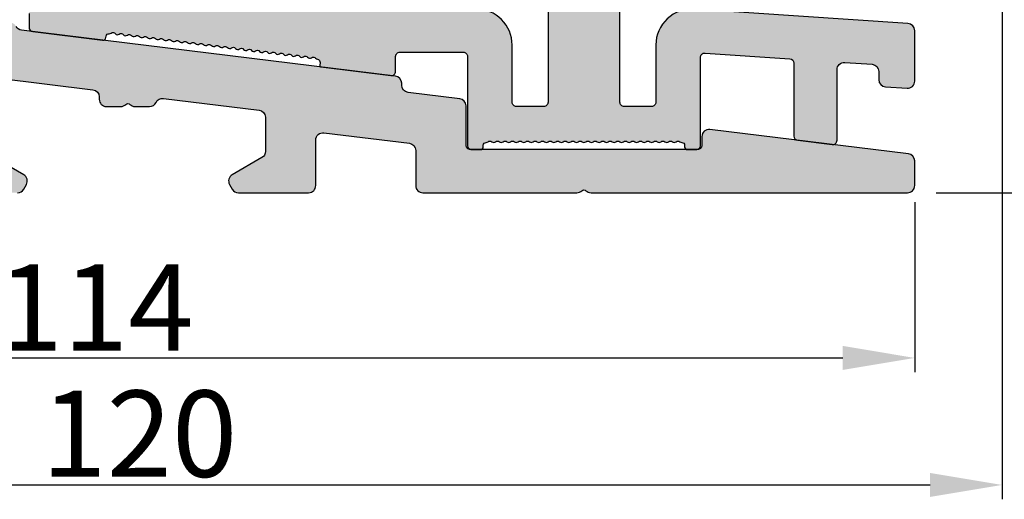
# Model space of a CAD drawing. Units: millimetres. Extents: x -58777 to -30636, y -615 to 521.
# Drawn here: x -30778 to -30709, y -117 to -84 of the extents above; entities that cross this region are included whole.
import ezdxf

# ---------------------------------------------------------------- set-up
doc = ezdxf.new("R2010")
doc.units = ezdxf.units.MM
doc.layers.get('0').update_dxf_attribs({"lineweight": 0})
doc.layers.get('DEFPOINTS').update_dxf_attribs({"lineweight": 0})
doc.layers.add('09 ALUMINIUM', color=55, linetype='Continuous', lineweight=25)
doc.layers.add('10 ALUMINIUM HATCH', color=55, linetype='Continuous', lineweight=0)
doc.styles.add('M1x2', font='arial.ttf', dxfattribs={"height": 6})
doc.dimstyles.new('M1x1 NY', dxfattribs={"dimtxt": 5, "dimasz": 5, "dimexe": 1, "dimexo": 2, "dimgap": 0.5, "dimtad": 1, "dimdec": 0, "dimdsep": 46, "dimtxsty": 'M1x2', "dimcen": -1, "dimclrd": 256, "dimclre": 256, "dimclrt": 256, "dimazin": 2, "dimtfac": 1, "dimtdec": 0, "dimtmove": 0, "dimatfit": 3, "dimfxl": 1, "dimtolj": 1, "dimarcsym": 0})

# ---------------------------------------------------------------- blocks, each defined once
blk = doc.blocks.new('*D27522')
at = {"lineweight": -2}
for p, q in [((-30764.83, 19.314), (-30848.938, 19.314)), ((-30847.938, -90.686), (-30847.938, 14.314)), ((-30830.08, -95.686), (-30848.938, -95.686))]:
    blk.add_line(p, q, dxfattribs=at)
for points in [[(-30847.105, 14.314), (-30848.771, 14.314), (-30847.938, 19.314)], [(-30848.771, -90.686), (-30847.105, -90.686), (-30847.938, -95.686)]]:
    blk.add_solid(points)
at = {"layer": 'DEFPOINTS', "color": 0}
for p in [(-30847.938, 19.314), (-30762.83, 19.314), (-30828.08, -95.686)]:
    blk.add_point(p, dxfattribs=at)
at = {"insert": (-30851.501, -38.186), "char_height": 6, "attachment_point": 5, "rotation": 90, "style": 'M1x2'}
blk.add_mtext('\\A1;115', dxfattribs=at)
blk = doc.blocks.new('*D27524')
at = {"lineweight": -2}
for p, q in [((-30829.58, -96.186), (-30829.58, -108.172)), ((-30715.654, -96.33), (-30715.654, -108.172)), ((-30824.58, -107.172), (-30720.654, -107.172))]:
    blk.add_line(p, q, dxfattribs=at)
for points in [[(-30824.58, -106.338), (-30824.58, -108.005), (-30829.58, -107.172)], [(-30720.654, -108.005), (-30720.654, -106.338), (-30715.654, -107.172)]]:
    blk.add_solid(points)
at = {"layer": 'DEFPOINTS', "color": 0}
for p in [(-30829.58, -94.186), (-30715.654, -94.33), (-30715.654, -107.172)]:
    blk.add_point(p, dxfattribs=at)
at = {"insert": (-30772.617, -103.66), "char_height": 6, "attachment_point": 5, "style": 'M1x2'}
blk.add_mtext('\\A1;114', dxfattribs=at)
blk = doc.blocks.new('*D27525')
at = {"lineweight": -2}
for p, q in [((-30709.58, -81.686), (-30709.58, -117.005)), ((-30829.58, -96.186), (-30829.58, -117.005)), ((-30824.58, -116.005), (-30714.58, -116.005))]:
    blk.add_line(p, q, dxfattribs=at)
for points in [[(-30824.58, -115.172), (-30824.58, -116.839), (-30829.58, -116.005)], [(-30714.58, -116.839), (-30714.58, -115.172), (-30709.58, -116.005)]]:
    blk.add_solid(points)
at = {"layer": 'DEFPOINTS', "color": 0}
for p in [(-30709.58, -79.686), (-30829.58, -94.186), (-30709.58, -116.005)]:
    blk.add_point(p, dxfattribs=at)
at = {"insert": (-30769.58, -112.442), "char_height": 6, "attachment_point": 5, "style": 'M1x2'}
blk.add_mtext('\\A1;120', dxfattribs=at)
blk = doc.blocks.new('*D27526')
at = {"lineweight": -2}
for p, q in [((-30710.58, -82.686), (-30689.392, -82.686)), ((-30690.392, -90.686), (-30690.392, -87.686)), ((-30714.154, -95.686), (-30689.392, -95.686))]:
    blk.add_line(p, q, dxfattribs=at)
for points in [[(-30689.558, -87.686), (-30691.225, -87.686), (-30690.392, -82.686)], [(-30691.225, -90.686), (-30689.558, -90.686), (-30690.392, -95.686)]]:
    blk.add_solid(points)
at = {"layer": 'DEFPOINTS', "color": 0}
for p in [(-30712.58, -82.686), (-30690.392, -82.686), (-30716.154, -95.686)]:
    blk.add_point(p, dxfattribs=at)
at = {"insert": (-30693.955, -89.186), "char_height": 6, "attachment_point": 5, "rotation": 90, "style": 'M1x2'}
blk.add_mtext('\\A1;13', dxfattribs=at)

msp = doc.modelspace()

# ---------------------------------------------------------------- hatches: boundary and pattern name
at = {"layer": '10 ALUMINIUM HATCH'}
for points in [[(-30736.154, -89.386), (-30736.154, -82.907, 1), (-30741.154, -82.907), (-30741.154, -89.386, -0.414214), (-30741.454, -89.686), (-30743.354, -89.686, -0.414214), (-30743.654, -89.386), (-30743.654, -85.407, 0.414214), (-30746.154, -82.907), (-30776.951, -82.907, 0.414214), (-30777.251, -83.207), (-30777.251, -84.175, 0.378823), (-30776.988, -84.473), (-30772.133, -85.069, 0.414214), (-30771.91, -84.895), (-30771.897, -84.796, -0.414214), (-30771.675, -84.622, 0.197011), (-30771.528, -84.582, -0.409934), (-30771.249, -84.616, 0.409936), (-30770.971, -84.651, -0.409938), (-30770.692, -84.685, 0.409938), (-30770.413, -84.719, -0.409938), (-30770.135, -84.753, 0.409938), (-30769.856, -84.788, -0.409938), (-30769.577, -84.822, 0.409938), (-30769.299, -84.856, -0.409938), (-30769.02, -84.89, 0.409938), (-30768.741, -84.925, -0.409938), (-30768.463, -84.959, 0.409938), (-30768.184, -84.993, -0.409938), (-30767.905, -85.027, 0.409938), (-30767.627, -85.062, -0.409938), (-30767.348, -85.096, 0.409938), (-30767.069, -85.13, -0.409938), (-30766.791, -85.164, 0.409938), (-30766.512, -85.199, -0.409938), (-30766.233, -85.233, 0.409938), (-30765.955, -85.267, -0.409938), (-30765.676, -85.301, 0.409938), (-30765.397, -85.336, -0.409938), (-30765.119, -85.37, 0.409938), (-30764.84, -85.404, -0.409938), (-30764.561, -85.438, 0.409938), (-30764.283, -85.473, -0.409938), (-30764.004, -85.507, 0.409938), (-30763.725, -85.541, -0.409938), (-30763.447, -85.576, 0.409938), (-30763.168, -85.61, -0.409938), (-30762.889, -85.644, 0.409938), (-30762.611, -85.678, -0.409938), (-30762.332, -85.713, 0.409938), (-30762.053, -85.747, -0.409938), (-30761.775, -85.781, 0.409938), (-30761.496, -85.815, -0.409938), (-30761.217, -85.85, 0.409938), (-30760.939, -85.884, -0.409938), (-30760.66, -85.918, 0.409938), (-30760.381, -85.952, -0.409938), (-30760.103, -85.987, 0.409939), (-30759.824, -86.021, -0.409946), (-30759.545, -86.055, 0.40994), (-30759.267, -86.089, -0.409946), (-30758.988, -86.124, 0.40994), (-30758.709, -86.158, -0.409946), (-30758.431, -86.192, 0.40994), (-30758.152, -86.226, -0.409946), (-30757.873, -86.261, 0.409939), (-30757.594, -86.295, -0.409723), (-30757.316, -86.329, 0.197013), (-30757.184, -86.403, -0.414214), (-30757.01, -86.626), (-30757.034, -86.824, 0.414214), (-30756.946, -86.936), (-30752.09, -87.533, 0.450513), (-30751.754, -87.236), (-30751.754, -86.207, -0.414214), (-30751.454, -85.907), (-30747.054, -85.907, -0.414214), (-30746.754, -86.207), (-30746.754, -92.386, 0.414214), (-30746.454, -92.686), (-30745.854, -92.686, 0.414214), (-30745.654, -92.486), (-30745.654, -92.386, -0.414214), (-30745.454, -92.186, 0.180074), (-30745.323, -92.137, -0.372217), (-30745.061, -92.137, 0.372217), (-30744.8, -92.137, -0.372217), (-30744.538, -92.137, 0.372217), (-30744.277, -92.137, -0.372217), (-30744.015, -92.137, 0.372217), (-30743.754, -92.137, -0.372217), (-30743.492, -92.137, 0.372217), (-30743.231, -92.137, -0.372217), (-30742.969, -92.137, 0.372217), (-30742.708, -92.137, -0.372217), (-30742.446, -92.137, 0.372217), (-30742.184, -92.137, -0.372217), (-30741.923, -92.137, 0.372217), (-30741.661, -92.137, -0.372217), (-30741.4, -92.137, 0.372217), (-30741.138, -92.137, -0.372217), (-30740.877, -92.137, 0.372217), (-30740.615, -92.137, -0.372217), (-30740.354, -92.137, 0.372217), (-30740.092, -92.137, -0.372217), (-30739.831, -92.137, 0.372217), (-30739.569, -92.137, -0.372217), (-30739.308, -92.137, 0.372217), (-30739.046, -92.137, -0.372217), (-30738.784, -92.137, 0.372217), (-30738.523, -92.137, -0.372217), (-30738.261, -92.137, 0.372217), (-30738, -92.137, -0.372217), (-30737.738, -92.137, 0.372217), (-30737.477, -92.137, -0.372217), (-30737.215, -92.137, 0.372217), (-30736.954, -92.137, -0.372217), (-30736.692, -92.137, 0.372217), (-30736.431, -92.137, -0.372217), (-30736.169, -92.137, 0.372217), (-30735.908, -92.137, -0.372217), (-30735.646, -92.137, 0.372217), (-30735.384, -92.137, -0.372217), (-30735.123, -92.137, 0.372217), (-30734.861, -92.137, -0.372217), (-30734.6, -92.137, 0.372217), (-30734.338, -92.137, -0.372217), (-30734.077, -92.137, 0.372217), (-30733.815, -92.137, -0.372217), (-30733.554, -92.137, 0.372217), (-30733.292, -92.137, -0.372217), (-30733.031, -92.137, 0.372217), (-30732.769, -92.137, -0.372217), (-30732.508, -92.137, 0.372217), (-30732.246, -92.137, -0.372217), (-30731.984, -92.137, 0.180074), (-30731.854, -92.186, -0.414214), (-30731.654, -92.386), (-30731.654, -92.486, 0.414214), (-30731.454, -92.686), (-30730.854, -92.686, 0.414214), (-30730.554, -92.386), (-30730.554, -86.27, -0.434026), (-30730.234, -85.97), (-30724.334, -86.367, -0.394675), (-30724.054, -86.667), (-30724.054, -91.739, 0.378823), (-30723.79, -92.037), (-30721.39, -92.332, 0.450513), (-30721.054, -92.034), (-30721.054, -87.123, -0.434026), (-30720.52, -86.624), (-30718.62, -86.752, -0.394675), (-30718.154, -87.251), (-30718.154, -87.819, 0.394675), (-30717.687, -88.318), (-30716.187, -88.419, 0.434026), (-30715.654, -87.92), (-30715.654, -84.412, 0.394675), (-30716.12, -83.913), (-30730.986, -82.913, 0.434026), (-30733.654, -85.407), (-30733.654, -89.386, -0.414214), (-30733.954, -89.686), (-30735.854, -89.686, -0.414214)], [(-30716.093, -92.978), (-30729.893, -91.283, 0.450467), (-30730.454, -91.779), (-30730.454, -92.386, -0.414214), (-30730.754, -92.686), (-30746.554, -92.686, -0.414214), (-30746.854, -92.386), (-30746.854, -89.643, 0.378866), (-30747.293, -89.147), (-30750.891, -88.705, -0.378866), (-30751.33, -88.209), (-30751.33, -88.069, 0.378866), (-30751.769, -87.573), (-30777.77, -84.38, -0.250046), (-30778.155, -84.11, 0.282759), (-30778.601, -83.836), (-30778.63, -83.836), (-30778.63, -83.686, 0.414214), (-30779.13, -83.186), (-30779.964, -83.186, -0.198912), (-30780.105, -83.127), (-30780.488, -82.744, 0.668179), (-30780.83, -82.886), (-30780.83, -82.986, -0.414214), (-30781.03, -83.186), (-30781.964, -83.186, -0.198912), (-30782.105, -83.127), (-30782.488, -82.744, 0.668179), (-30782.83, -82.886), (-30782.83, -82.986, -0.414214), (-30783.03, -83.186), (-30783.223, -83.186, -0.198912), (-30783.576, -83.039), (-30784.088, -82.527, 0.668179), (-30784.43, -82.669), (-30784.43, -85.111, 0.317837), (-30783.763, -86.054, -0.317837), (-30783.43, -86.525), (-30783.43, -93.186, -0.414214), (-30783.93, -93.686), (-30785.43, -93.686, -0.414288), (-30785.93, -93.186, 0.414313), (-30786.43, -92.685), (-30788.43, -92.685, 0.414313), (-30788.93, -93.186, -0.414288), (-30789.43, -93.686), (-30790.93, -93.686, 0.414214), (-30791.13, -93.886), (-30791.25, -93.886, 0.595643), (-30791.771, -93.803, -0.494128), (-30792.089, -93.803, 0.595643), (-30792.61, -93.886), (-30792.73, -93.886, 0.414214), (-30792.93, -93.686), (-30794.43, -93.686, -0.414288), (-30794.93, -93.186, 0.414313), (-30795.43, -92.685), (-30797.73, -92.685, -0.414214), (-30797.93, -92.485), (-30797.93, -90.786, 1), (-30800.73, -90.786), (-30800.73, -94.686, 0.414214), (-30799.73, -95.686), (-30792.42, -95.686, 0.196262), (-30792.07, -95.543, -0.408248), (-30791.79, -95.543, 0.196262), (-30791.44, -95.686), (-30778.053, -95.686, 0.267949), (-30777.62, -95.436), (-30777.437, -95.118, 0.414214), (-30777.62, -94.435), (-30779.68, -93.246, -0.267949), (-30779.93, -92.813), (-30779.93, -88.206, -0.450467), (-30779.369, -87.71), (-30772.809, -88.516, -0.378866), (-30772.37, -89.012), (-30772.37, -89.186, 0.414214), (-30771.87, -89.686), (-30770.86, -89.686, 0.196262), (-30770.51, -89.543, -0.408248), (-30770.23, -89.543, 0.196262), (-30769.88, -89.686), (-30768.87, -89.686, 0.289724), (-30768.418, -89.4, -0.323137), (-30767.905, -89.118), (-30761.245, -89.936, -0.378866), (-30760.806, -90.432), (-30760.806, -92.811, -0.267949), (-30761.056, -93.244), (-30763.12, -94.435, 0.414214), (-30763.303, -95.118), (-30763.119, -95.436, 0.267949), (-30762.686, -95.686), (-30757.806, -95.686, 0.414214), (-30757.306, -95.186), (-30757.306, -92.009, -0.450467), (-30756.745, -91.512), (-30750.793, -92.243, -0.378866), (-30750.354, -92.74), (-30750.354, -95.186, 0.414214), (-30749.854, -95.686), (-30739.144, -95.686, 0.196262), (-30738.794, -95.543, -0.408248), (-30738.514, -95.543, 0.196262), (-30738.164, -95.686), (-30716.154, -95.686, 0.414214), (-30715.654, -95.186), (-30715.654, -93.474, 0.378866)]]:
    msp.add_hatch(color=256, dxfattribs=at).paths.add_polyline_path(points)

# ---------------------------------------------------------------- linework, layer by layer
at = {"layer": '09 ALUMINIUM'}
for points in [[(-30777.251, -83.207), (-30777.251, -84.175, 0.378823), (-30776.988, -84.473), (-30772.133, -85.069, 0.414214), (-30771.91, -84.895), (-30771.897, -84.796, -0.414214), (-30771.675, -84.622, 0.197011), (-30771.528, -84.582, -0.409934), (-30771.249, -84.616, 0.409936), (-30770.971, -84.651, -0.409938), (-30770.692, -84.685, 0.409938), (-30770.413, -84.719, -0.409938), (-30770.135, -84.753, 0.409938), (-30769.856, -84.788, -0.409938), (-30769.577, -84.822, 0.409938), (-30769.299, -84.856, -0.409938), (-30769.02, -84.89, 0.409938), (-30768.741, -84.925, -0.409938), (-30768.463, -84.959, 0.409938), (-30768.184, -84.993, -0.409938), (-30767.905, -85.027, 0.409938), (-30767.627, -85.062, -0.409938), (-30767.348, -85.096, 0.409938), (-30767.069, -85.13, -0.409938), (-30766.791, -85.164, 0.409938), (-30766.512, -85.199, -0.409938), (-30766.233, -85.233, 0.409938), (-30765.955, -85.267, -0.409938), (-30765.676, -85.301, 0.409938), (-30765.397, -85.336, -0.409938), (-30765.119, -85.37, 0.409938), (-30764.84, -85.404, -0.409938), (-30764.561, -85.438, 0.409938), (-30764.283, -85.473, -0.409938), (-30764.004, -85.507, 0.409938), (-30763.725, -85.541, -0.409938), (-30763.447, -85.576, 0.409938), (-30763.168, -85.61, -0.409938), (-30762.889, -85.644, 0.409938), (-30762.611, -85.678, -0.409938), (-30762.332, -85.713, 0.409938), (-30762.053, -85.747, -0.409938), (-30761.775, -85.781, 0.409938), (-30761.496, -85.815, -0.409938), (-30761.217, -85.85, 0.409938), (-30760.939, -85.884, -0.409938), (-30760.66, -85.918, 0.409938), (-30760.381, -85.952, -0.409938), (-30760.103, -85.987, 0.409939), (-30759.824, -86.021, -0.409946), (-30759.545, -86.055, 0.40994), (-30759.267, -86.089, -0.409946), (-30758.988, -86.124, 0.40994), (-30758.709, -86.158, -0.409946), (-30758.431, -86.192, 0.40994), (-30758.152, -86.226, -0.409946), (-30757.873, -86.261, 0.409939), (-30757.594, -86.295, -0.409723), (-30757.316, -86.329, 0.197013), (-30757.184, -86.403, -0.414214), (-30757.01, -86.626), (-30757.034, -86.824, 0.414214), (-30756.946, -86.936), (-30752.09, -87.533, 0.450513), (-30751.754, -87.236), (-30751.754, -86.207, -0.414214), (-30751.454, -85.907), (-30747.054, -85.907, -0.414214), (-30746.754, -86.207), (-30746.754, -92.386, 0.414214), (-30746.454, -92.686), (-30745.854, -92.686, 0.414214), (-30745.654, -92.486), (-30745.654, -92.386, -0.414214), (-30745.454, -92.186, 0.180074), (-30745.323, -92.137, -0.372217), (-30745.061, -92.137, 0.372217), (-30744.8, -92.137, -0.372217), (-30744.538, -92.137, 0.372217), (-30744.277, -92.137, -0.372217), (-30744.015, -92.137, 0.372217), (-30743.754, -92.137, -0.372217), (-30743.492, -92.137, 0.372217), (-30743.231, -92.137, -0.372217), (-30742.969, -92.137, 0.372217), (-30742.708, -92.137, -0.372217), (-30742.446, -92.137, 0.372217), (-30742.184, -92.137, -0.372217), (-30741.923, -92.137, 0.372217), (-30741.661, -92.137, -0.372217), (-30741.4, -92.137, 0.372217), (-30741.138, -92.137, -0.372217), (-30740.877, -92.137, 0.372217), (-30740.615, -92.137, -0.372217), (-30740.354, -92.137, 0.372217), (-30740.092, -92.137, -0.372217), (-30739.831, -92.137, 0.372217), (-30739.569, -92.137, -0.372217), (-30739.308, -92.137, 0.372217), (-30739.046, -92.137, -0.372217), (-30738.784, -92.137, 0.372217), (-30738.523, -92.137, -0.372217), (-30738.261, -92.137, 0.372217), (-30738, -92.137, -0.372217), (-30737.738, -92.137, 0.372217), (-30737.477, -92.137, -0.372217), (-30737.215, -92.137, 0.372217), (-30736.954, -92.137, -0.372217), (-30736.692, -92.137, 0.372217), (-30736.431, -92.137, -0.372217), (-30736.169, -92.137, 0.372217), (-30735.908, -92.137, -0.372217), (-30735.646, -92.137, 0.372217), (-30735.384, -92.137, -0.372217), (-30735.123, -92.137, 0.372217), (-30734.861, -92.137, -0.372217), (-30734.6, -92.137, 0.372217), (-30734.338, -92.137, -0.372217), (-30734.077, -92.137, 0.372217), (-30733.815, -92.137, -0.372217), (-30733.554, -92.137, 0.372217), (-30733.292, -92.137, -0.372217), (-30733.031, -92.137, 0.372217), (-30732.769, -92.137, -0.372217), (-30732.508, -92.137, 0.372217), (-30732.246, -92.137, -0.372217), (-30731.984, -92.137, 0.180074), (-30731.854, -92.186, -0.414214), (-30731.654, -92.386), (-30731.654, -92.486, 0.414214), (-30731.454, -92.686), (-30730.854, -92.686, 0.414214), (-30730.554, -92.386), (-30730.554, -86.27, -0.434026), (-30730.234, -85.97), (-30724.334, -86.367, -0.394675), (-30724.054, -86.667), (-30724.054, -91.739, 0.378823), (-30723.79, -92.037), (-30721.39, -92.332, 0.450513), (-30721.054, -92.034), (-30721.054, -87.123, -0.434026), (-30720.52, -86.624), (-30718.62, -86.752, -0.394675), (-30718.154, -87.251), (-30718.154, -87.819, 0.394675), (-30717.687, -88.318), (-30716.187, -88.419, 0.434026), (-30715.654, -87.92), (-30715.654, -84.412, 0.394675), (-30716.12, -83.913), (-30730.986, -82.913, 0.434026), (-30733.654, -85.407), (-30733.654, -89.386, -0.414214), (-30733.954, -89.686), (-30735.854, -89.686, -0.414214), (-30736.154, -89.386), (-30736.154, -82.907, 1)], [(-30741.154, -82.907), (-30741.154, -89.386, -0.414214), (-30741.454, -89.686), (-30743.354, -89.686, -0.414214), (-30743.654, -89.386), (-30743.654, -85.407, 0.414214), (-30746.154, -82.907)], [(-30779.369, -87.71), (-30772.809, -88.516, -0.378866), (-30772.37, -89.012), (-30772.37, -89.186, 0.414214), (-30771.87, -89.686), (-30770.86, -89.686, 0.196262), (-30770.51, -89.543, -0.408248), (-30770.23, -89.543, 0.196262), (-30769.88, -89.686), (-30768.87, -89.686, 0.289724), (-30768.418, -89.4, -0.323137), (-30767.905, -89.118), (-30761.245, -89.936, -0.378866), (-30760.806, -90.432), (-30760.806, -92.811, -0.267949), (-30761.056, -93.244), (-30763.12, -94.435, 0.414214), (-30763.303, -95.118), (-30763.119, -95.436, 0.267949), (-30762.686, -95.686), (-30757.806, -95.686, 0.414214), (-30757.306, -95.186), (-30757.306, -92.009, -0.450467), (-30756.745, -91.512), (-30750.793, -92.243, -0.378866), (-30750.354, -92.74), (-30750.354, -95.186, 0.414214), (-30749.854, -95.686), (-30739.144, -95.686, 0.196262), (-30738.794, -95.543, -0.408248), (-30738.514, -95.543, 0.196262), (-30738.164, -95.686), (-30716.154, -95.686, 0.414214), (-30715.654, -95.186), (-30715.654, -93.474, 0.378866), (-30716.093, -92.978), (-30729.893, -91.283, 0.450467), (-30730.454, -91.779), (-30730.454, -92.386, -0.414214), (-30730.754, -92.686), (-30746.554, -92.686, -0.414214), (-30746.854, -92.386), (-30746.854, -89.643, 0.378866), (-30747.293, -89.147), (-30750.891, -88.705, -0.378866), (-30751.33, -88.209), (-30751.33, -88.069, 0.378866), (-30751.769, -87.573), (-30777.77, -84.38, -0.250046), (-30778.155, -84.11, 0.282759)], [(-30778.053, -95.686, 0.267949), (-30777.62, -95.436), (-30777.437, -95.118, 0.414214), (-30777.62, -94.435), (-30779.68, -93.246, -0.267949)]]:
    msp.add_lwpolyline(points, format="xyb", dxfattribs=at)

# ---------------------------------------------------------------- dimensions: what is measured, and where the dimension line sits
for base, p1, p2, picture, middle in [((-30847.938, 19.314), (-30828.08, -95.686), (-30762.83, 19.314), '*D27522', (-30851.501, -38.186)), ((-30690.392, -82.686), (-30716.154, -95.686), (-30712.58, -82.686), '*D27526', (-30693.955, -89.186))]:
    dim = msp.add_linear_dim(base=base, p1=p1, p2=p2, angle=90, dimstyle='M1x1 NY')
    dim.commit()
    dim.dimension.update_dxf_attribs({"geometry": picture, "text_midpoint": middle})
for base, p2, picture, middle in [((-30709.58, -116.005), (-30709.58, -79.686), '*D27525', (-30769.58, -112.442)), ((-30715.654, -107.172), (-30715.654, -94.33), '*D27524', (-30772.617, -103.66))]:
    dim = msp.add_linear_dim(base=base, p1=(-30829.58, -94.186), p2=p2, dimstyle='M1x1 NY')
    dim.commit()
    dim.dimension.update_dxf_attribs({"geometry": picture, "text_midpoint": middle})

doc.saveas('drawing.dxf')
